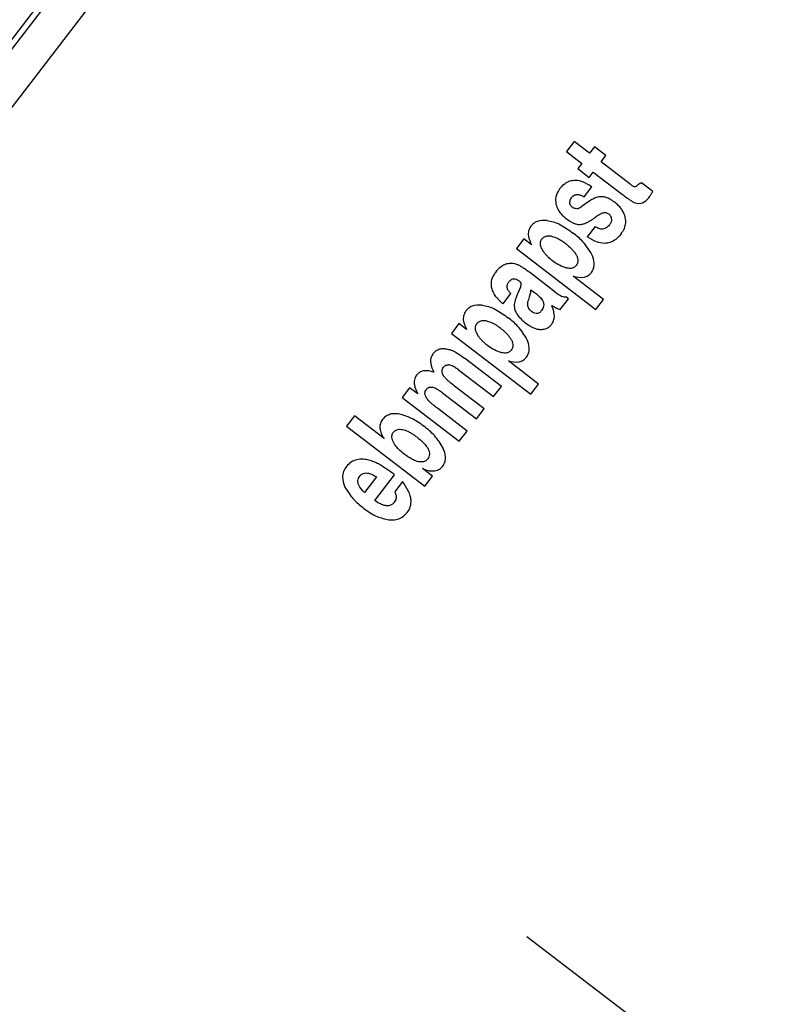
# Model space of a CAD drawing. Units: millimetres. Extents: x 5 to 414, y 3 to 291.
# Drawn here: x 82 to 84, y 250 to 253 of the extents above; entities that cross this region are included whole.
import ezdxf

# ---------------------------------------------------------------- set-up
doc = ezdxf.new("R2010")
doc.units = ezdxf.units.MM

msp = doc.modelspace()

# ---------------------------------------------------------------- linework, layer by layer
at = {"color": 7, "linetype": 'Continuous', "lineweight": 25}
for p, q in [((79.9278, 250.371), (81.9367, 252.9891)), ((82.9717, 252.2222), (82.9519, 252.1964)), ((83.0106, 252.1923), (82.9717, 252.2222)), ((82.9519, 252.1964), (82.9908, 252.1665)), ((83.0229, 252.2084), (83.0106, 252.1923)), ((83.0518, 252.1863), (83.0229, 252.2084)), ((82.9908, 252.1665), (82.9805, 252.1531)), ((83.0394, 252.1702), (83.0518, 252.1863)), ((83.1131, 252.1137), (83.0394, 252.1702)), ((82.9805, 252.1531), (83.0093, 252.131)), ((83.0093, 252.131), (83.0196, 252.1444)), ((83.0196, 252.1444), (83.0936, 252.0877)), ((83.1707, 252.095), (83.1417, 252.1172)), ((82.9965, 252.0816), (83.0163, 252.1074)), ((83.0138, 252.0729), (83.0005, 252.0642)), ((82.9915, 252.0584), (82.9891, 252.0566)), ((83.0005, 252.0642), (82.9915, 252.0584)), ((83.0244, 252.0062), (83.0046, 251.9804)), ((82.8438, 251.9749), (82.8249, 251.9503)), ((82.8636, 251.9597), (82.8438, 251.9749)), ((82.8249, 251.9503), (83.0259, 251.796)), ((82.9035, 251.8553), (82.8578, 251.8903)), ((83.0457, 251.8218), (82.9692, 251.8805)), ((82.8351, 251.8523), (82.8285, 251.8373)), ((82.862, 251.8461), (82.8679, 251.8416)), ((82.9235, 251.8398), (82.9035, 251.8553)), ((82.7913, 251.8105), (82.8111, 251.8363)), ((82.9363, 251.7958), (82.957, 251.8228)), ((82.957, 251.8228), (82.9502, 251.828)), ((83.0259, 251.796), (83.0457, 251.8218)), ((82.6791, 251.7603), (82.6602, 251.7356)), ((82.6989, 251.7451), (82.6791, 251.7603)), ((82.6602, 251.7356), (82.8612, 251.5814)), ((82.787, 251.6011), (82.6938, 251.6726)), ((82.6763, 251.6448), (82.6815, 251.641)), ((82.881, 251.6072), (82.8046, 251.6659)), ((82.6815, 251.641), (82.7672, 251.5753)), ((82.5544, 251.5978), (82.5355, 251.5732)), ((82.5752, 251.5819), (82.5544, 251.5978)), ((82.7435, 251.5445), (82.6684, 251.6021)), ((82.7672, 251.5753), (82.787, 251.6011)), ((82.8612, 251.5814), (82.881, 251.6072)), ((82.5355, 251.5732), (82.6803, 251.4621)), ((82.6375, 251.5848), (82.7237, 251.5187)), ((82.7001, 251.4879), (82.6247, 251.5458)), ((82.7237, 251.5187), (82.7435, 251.5445)), ((82.4146, 251.5265), (82.3948, 251.5007)), ((82.4897, 251.4688), (82.4146, 251.5265)), ((82.3948, 251.5007), (82.5931, 251.3485)), ((82.6803, 251.4621), (82.7001, 251.4879)), ((82.6122, 251.3734), (82.5871, 251.3927)), ((82.4701, 251.3717), (82.4398, 251.3321)), ((82.4662, 251.3116), (82.5165, 251.3771)), ((82.5931, 251.3485), (82.6122, 251.3734)), ((82.5368, 251.3598), (82.517, 251.334)), ((82.8518, 250.2072), (84.2158, 249.1605))]:
    msp.add_line(p, q, dxfattribs=at)
at = {"color": 7, "linetype": 'Continuous', "lineweight": 25, "flags": 128}
for points in [[(81.9478, 252.9806), (81.8444, 252.8455), (81.7409, 252.7104), (81.6374, 252.5752), (81.5338, 252.44), (81.4302, 252.3048), (81.3265, 252.1696), (81.2228, 252.0343), (81.1191, 251.8991)], [(81.2223, 251.8846), (81.3226, 252.0154), (81.4229, 252.1462), (81.5232, 252.277), (81.6234, 252.4078), (81.7236, 252.5385), (81.8237, 252.6693), (81.9238, 252.8), (82.0238, 252.9306)]]:
    msp.add_lwpolyline(points, dxfattribs=at)
at = {"color": 7, "linetype": 'Continuous', "lineweight": 25}
for centre, radius in [((82.8518, 250.3072), 13.5024), ((82.8518, 250.2072), 11.825), ((82.8518, 250.2072), 11.8), ((82.8518, 250.2072), 11.71), ((82.8518, 250.2072), 11.685)]:
    msp.add_circle(centre, radius, dxfattribs=at)
msp.add_arc((83.0517, 252.015), 0.0692, 112.9395, 123.1805, dxfattribs=at)
for centre, major_axis, ratio, start_param, end_param in [((83.1599, 252.1884), (0.0367, 0.0807), 0.196135, 3.198346, 3.590335), ((83.0567, 252.0601), (0.0967, -0.0098), 0.413772, 2.891264, 3.216605), ((83.0845, 252.5701), (-0.0532, 0.5051), 0.214712, 3.031798, 3.206219), ((83.0359, 252.2774), (-0.1118, 0.2091), 0.395566, 3.104543, 3.31881), ((82.9536, 252.1932), (-0.0244, 0.1417), 0.393518, 3.161137, 3.351076), ((82.9044, 251.954), (0.1603, 0.078), 0.280108, 6.150216, 6.422336), ((83.2004, 250.6728), (-0.4013, 1.2382), 0.166295, 6.166669, 6.245895), ((82.3357, 251.5249), (0.5002, 0.339), 0.097778, 6.128876, 6.242159), ((82.4772, 251.8702), (0.3847, -0.0254), 0.413893, 6.136754, 6.291381), ((83.2109, 250.1326), (-0.8043, 1.2769), 0.169536, 6.223907, 6.345802), ((-50.0537, 238.1584), (132.5743, 13.1624), 0.010062, 6.273747, 6.280986), ((82.2127, 251.4125), (0.343, -0.1174), 0.355481, 6.164035, 6.41993)]:
    msp.add_ellipse(centre, major_axis=major_axis, ratio=ratio, start_param=start_param, end_param=end_param, dxfattribs=at)
for points, knots in [([(82.9346, 252.1021), (82.9386, 252.1067), (82.9458, 252.1151), (82.96, 252.1226), (82.9764, 252.1248), (82.9962, 252.1202), (83.009, 252.112), (83.0163, 252.1074)], [0, 0, 0, 0, 0.195992, 0.355881, 0.508618, 0.722632, 1, 1, 1, 1]), ([(83.1417, 252.1172), (83.1407, 252.1168), (83.139, 252.116), (83.1368, 252.1148), (83.1351, 252.1138), (83.1341, 252.1129), (83.1336, 252.1125)], [0, 0, 0, 0, 0.363961, 0.585021, 0.796497, 1, 1, 1, 1]), ([(82.9346, 252.1021), (82.9304, 252.0954), (82.9228, 252.0834), (82.9245, 252.0694), (82.9253, 252.0633)], [0, 0, 0, 0, 0.560148, 1, 1, 1, 1]), ([(83.1241, 252.1074), (83.1228, 252.1078), (83.1205, 252.1086), (83.1177, 252.1103), (83.1154, 252.1119), (83.1138, 252.1131), (83.1131, 252.1137)], [0, 0, 0, 0, 0.328101, 0.549909, 0.776821, 1, 1, 1, 1]), ([(83.1606, 252.0794), (83.1618, 252.0811), (83.1639, 252.084), (83.1665, 252.0881), (83.1686, 252.0915), (83.17, 252.0939), (83.1707, 252.095)], [0, 0, 0, 0, 0.345967, 0.564578, 0.782954, 1, 1, 1, 1]), ([(82.9666, 252.0557), (82.9653, 252.0567), (82.9634, 252.0584), (82.9615, 252.0614), (82.9604, 252.0641), (82.9602, 252.0659), (82.96, 252.0669)], [0, 0, 0, 0, 0.358242, 0.57335, 0.784421, 1, 1, 1, 1]), ([(82.9641, 252.0795), (82.9662, 252.0818), (82.9704, 252.0863), (82.9795, 252.0879), (82.9883, 252.086), (82.9936, 252.0831), (82.9965, 252.0816)], [0, 0, 0, 0, 0.257143, 0.501656, 0.727654, 1, 1, 1, 1]), ([(83.0527, 252.0799), (83.0495, 252.0807), (83.0442, 252.0821), (83.0368, 252.082), (83.0306, 252.0809), (83.0267, 252.0795), (83.0247, 252.0787)], [0, 0, 0, 0, 0.347439, 0.563633, 0.779315, 1, 1, 1, 1]), ([(83.0728, 252.0687), (83.0707, 252.0703), (83.0672, 252.0728), (83.0621, 252.0759), (83.0575, 252.0781), (83.0543, 252.0793), (83.0527, 252.0799)], [0, 0, 0, 0, 0.340407, 0.560328, 0.780277, 1, 1, 1, 1]), ([(83.101, 252.0301), (83.0991, 252.0353), (83.0961, 252.0438), (83.0886, 252.0541), (83.0812, 252.062), (83.0756, 252.0665), (83.0728, 252.0687)], [0, 0, 0, 0, 0.33681, 0.556943, 0.778453, 1, 1, 1, 1]), ([(83.0936, 252.0877), (83.0971, 252.085), (83.103, 252.0805), (83.1114, 252.0747), (83.1183, 252.0702), (83.1232, 252.0679), (83.1255, 252.0668)], [0, 0, 0, 0, 0.352734, 0.578474, 0.801363, 1, 1, 1, 1]), ([(82.9253, 252.0633), (82.9269, 252.0583), (82.9296, 252.05), (82.9368, 252.0401), (82.9438, 252.0325), (82.9492, 252.0281), (82.9519, 252.026)], [0, 0, 0, 0, 0.3363305, 0.5564775, 0.7782422, 1, 1, 1, 1]), ([(82.9791, 252.0517), (82.9776, 252.0516), (82.975, 252.0514), (82.9717, 252.0525), (82.969, 252.0539), (82.9674, 252.0551), (82.9666, 252.0557)], [0, 0, 0, 0, 0.335335, 0.554766, 0.777783, 1, 1, 1, 1]), ([(83.0259, 252.0306), (83.0279, 252.0322), (83.0312, 252.0347), (83.0361, 252.0377), (83.0404, 252.0399), (83.0435, 252.041), (83.045, 252.0415)], [0, 0, 0, 0, 0.340294, 0.559763, 0.78012, 1, 1, 1, 1]), ([(83.045, 252.0415), (83.0466, 252.0418), (83.0494, 252.0423), (83.0534, 252.0414), (83.0569, 252.0398), (83.059, 252.0383), (83.0602, 252.0375)], [0, 0, 0, 0, 0.304075, 0.511682, 0.739689, 1, 1, 1, 1]), ([(82.9027, 252.0218), (82.8941, 252.0219), (82.882, 252.0221), (82.8684, 252.0147), (82.864, 252.0097), (82.8618, 252.0072)], [0, 0, 0, 0, 0.560342, 0.780203, 1, 1, 1, 1]), ([(82.9027, 252.0218), (82.9081, 252.0209), (82.92, 252.0188), (82.9427, 252.0083), (82.9584, 251.9971), (82.9687, 251.9897)], [0, 0, 0, 0, 0.2206144, 0.4848582, 1, 1, 1, 1]), ([(82.9519, 252.026), (82.9588, 252.0212), (82.9683, 252.0146), (82.9829, 252.011), (82.9893, 252.012), (82.9925, 252.0124)], [0, 0, 0, 0, 0.565991, 0.784132, 1, 1, 1, 1]), ([(82.9925, 252.0124), (82.9964, 252.0137), (83.0029, 252.0159), (83.0115, 252.0206), (83.0188, 252.0252), (83.0235, 252.0288), (83.0259, 252.0306)], [0, 0, 0, 0, 0.321386, 0.537965, 0.763631, 1, 1, 1, 1]), ([(83.0662, 252.0253), (83.0661, 252.0236), (83.066, 252.0208), (83.0647, 252.017), (83.0631, 252.0139), (83.0617, 252.0119), (83.061, 252.0109)], [0, 0, 0, 0, 0.324615, 0.539323, 0.762996, 1, 1, 1, 1]), ([(83.0903, 251.9878), (83.093, 251.9917), (83.098, 251.999), (83.1031, 252.0135), (83.1018, 252.0239), (83.101, 252.0301)], [0, 0, 0, 0, 0.3109228, 0.5889242, 1, 1, 1, 1]), ([(82.8618, 252.0072), (82.8595, 252.0035), (82.8549, 251.9958), (82.8547, 251.9783), (82.8601, 251.967), (82.8636, 251.9597)], [0, 0, 0, 0, 0.259181, 0.524761, 1, 1, 1, 1]), ([(83.0469, 252.0006), (83.0443, 252.0002), (83.0398, 251.9994), (83.0338, 252.0013), (83.029, 252.0034), (83.0259, 252.0052), (83.0244, 252.0062)], [0, 0, 0, 0, 0.332868, 0.552191, 0.77703, 1, 1, 1, 1]), ([(83.061, 252.0109), (83.0596, 252.0093), (83.0575, 252.0068), (83.0538, 252.004), (83.0505, 252.002), (83.0481, 252.0011), (83.0469, 252.0006)], [0, 0, 0, 0, 0.350748, 0.56867, 0.783797, 1, 1, 1, 1]), ([(82.8891, 251.9745), (82.8876, 251.9721), (82.8847, 251.9673), (82.8851, 251.9562), (82.8893, 251.9494), (82.892, 251.9449)], [0, 0, 0, 0, 0.260876, 0.515196, 1, 1, 1, 1]), ([(82.8891, 251.9745), (82.8907, 251.9763), (82.894, 251.9799), (82.9023, 251.9832), (82.9086, 251.9827), (82.9125, 251.9824)], [0, 0, 0, 0, 0.279588, 0.558624, 1, 1, 1, 1]), ([(82.9125, 251.9824), (82.9171, 251.9812), (82.9246, 251.9792), (82.9341, 251.974), (82.9419, 251.9691), (82.9468, 251.9655), (82.9492, 251.9637)], [0, 0, 0, 0, 0.340901, 0.55968, 0.780582, 1, 1, 1, 1]), ([(83.017, 251.9342), (83.0098, 251.9461), (82.9969, 251.9674), (82.9774, 251.9828), (82.9687, 251.9897)], [0, 0, 0, 0, 0.557259, 1, 1, 1, 1]), ([(83.0903, 251.9878), (83.086, 251.9828), (83.0783, 251.9738), (83.0633, 251.9655), (83.0462, 251.9627), (83.0255, 251.9671), (83.0122, 251.9756), (83.0046, 251.9804)], [0, 0, 0, 0, 0.202364, 0.365141, 0.516409, 0.725466, 1, 1, 1, 1]), ([(82.9167, 251.9194), (82.9134, 251.9221), (82.908, 251.9264), (82.9013, 251.9332), (82.8963, 251.9389), (82.8934, 251.9429), (82.892, 251.9449)], [0, 0, 0, 0, 0.360665, 0.581913, 0.794668, 1, 1, 1, 1]), ([(82.9492, 251.9637), (82.9528, 251.9607), (82.9588, 251.9559), (82.9664, 251.9483), (82.9722, 251.9414), (82.9754, 251.9363), (82.9769, 251.9337)], [0, 0, 0, 0, 0.340531, 0.560163, 0.780384, 1, 1, 1, 1]), ([(82.9476, 251.9025), (82.9417, 251.9049), (82.9307, 251.9092), (82.9211, 251.9162), (82.9167, 251.9194)], [0, 0, 0, 0, 0.538836, 1, 1, 1, 1]), ([(82.9769, 251.9337), (82.9781, 251.9314), (82.9803, 251.9267), (82.9813, 251.9195), (82.9799, 251.913), (82.9777, 251.9096), (82.9766, 251.9079)], [0, 0, 0, 0, 0.282316, 0.562035, 0.780602, 1, 1, 1, 1]), ([(83.0149, 251.8896), (83.0172, 251.8933), (83.0218, 251.9008), (83.023, 251.9169), (83.0193, 251.9276), (83.017, 251.9342)], [0, 0, 0, 0, 0.278501, 0.557649, 1, 1, 1, 1]), ([(82.807, 251.9126), (82.8031, 251.9119), (82.7952, 251.9104), (82.7828, 251.9027), (82.776, 251.8949), (82.7719, 251.8901)], [0, 0, 0, 0, 0.278151, 0.557468, 1, 1, 1, 1]), ([(82.8578, 251.8903), (82.8542, 251.893), (82.8482, 251.8975), (82.8397, 251.9032), (82.8328, 251.9075), (82.828, 251.9095), (82.8257, 251.9104)], [0, 0, 0, 0, 0.359366, 0.589372, 0.809538, 1, 1, 1, 1]), ([(82.9766, 251.9079), (82.9748, 251.906), (82.9711, 251.9021), (82.9634, 251.8999), (82.9555, 251.9002), (82.9504, 251.9017), (82.9476, 251.9025)], [0, 0, 0, 0, 0.252471, 0.500041, 0.729747, 1, 1, 1, 1]), ([(82.7719, 251.8901), (82.77, 251.8875), (82.767, 251.8833), (82.7638, 251.8768), (82.7618, 251.871), (82.7612, 251.867), (82.7609, 251.865)], [0, 0, 0, 0, 0.341624, 0.562196, 0.781197, 1, 1, 1, 1]), ([(82.8059, 251.8661), (82.8076, 251.8681), (82.8111, 251.8722), (82.8186, 251.8749), (82.8255, 251.8733), (82.8289, 251.8709), (82.8307, 251.8697)], [0, 0, 0, 0, 0.282282, 0.558976, 0.777946, 1, 1, 1, 1]), ([(82.8307, 251.8697), (82.8316, 251.8689), (82.8331, 251.8677), (82.8349, 251.8657), (82.8362, 251.8637), (82.8367, 251.8623), (82.8369, 251.8615)], [0, 0, 0, 0, 0.343473, 0.564173, 0.782839, 1, 1, 1, 1]), ([(82.9692, 251.8805), (82.9785, 251.8784), (82.9915, 251.8756), (83.0075, 251.8816), (83.0125, 251.8869), (83.0149, 251.8896)], [0, 0, 0, 0, 0.562348, 0.781301, 1, 1, 1, 1]), ([(82.7609, 251.865), (82.7609, 251.8622), (82.7607, 251.8575), (82.7619, 251.851), (82.7635, 251.8453), (82.7651, 251.8416), (82.7659, 251.8397)], [0, 0, 0, 0, 0.320898, 0.536773, 0.762286, 1, 1, 1, 1]), ([(82.8013, 251.8527), (82.8014, 251.8543), (82.8014, 251.8569), (82.8026, 251.8605), (82.8039, 251.8634), (82.8052, 251.8652), (82.8059, 251.8661)], [0, 0, 0, 0, 0.330704, 0.545404, 0.766783, 1, 1, 1, 1]), ([(82.8111, 251.8363), (82.8094, 251.838), (82.8067, 251.8408), (82.8038, 251.8451), (82.8019, 251.8488), (82.8015, 251.8514), (82.8013, 251.8527)], [0, 0, 0, 0, 0.368788, 0.593489, 0.802942, 1, 1, 1, 1]), ([(82.8679, 251.8416), (82.8713, 251.8389), (82.8767, 251.8347), (82.8833, 251.8287), (82.8878, 251.8241), (82.8901, 251.8207), (82.8912, 251.8191)], [0, 0, 0, 0, 0.4021528, 0.6259493, 0.8242486, 1, 1, 1, 1]), ([(82.7659, 251.8397), (82.768, 251.8361), (82.7714, 251.8302), (82.7779, 251.8228), (82.7842, 251.8166), (82.7888, 251.8126), (82.7913, 251.8105)], [0, 0, 0, 0, 0.314965, 0.528108, 0.755288, 1, 1, 1, 1]), ([(82.8285, 251.8373), (82.8269, 251.8336), (82.8244, 251.8275), (82.8216, 251.819), (82.8198, 251.8121), (82.8195, 251.8075), (82.8194, 251.8054)], [0, 0, 0, 0, 0.361292, 0.591852, 0.808707, 1, 1, 1, 1]), ([(82.8632, 251.7914), (82.8608, 251.7935), (82.8561, 251.7978), (82.8521, 251.8091), (82.8547, 251.817), (82.8563, 251.8218)], [0, 0, 0, 0, 0.281845, 0.559865, 1, 1, 1, 1]), ([(82.8912, 251.8191), (82.8923, 251.8168), (82.8945, 251.8121), (82.8944, 251.8024), (82.8908, 251.7967), (82.8886, 251.7932)], [0, 0, 0, 0, 0.280934, 0.559748, 1, 1, 1, 1]), ([(82.9235, 251.8398), (82.9268, 251.8374), (82.9319, 251.8337), (82.9393, 251.8301), (82.9449, 251.8282), (82.9485, 251.8281), (82.9502, 251.828)], [0, 0, 0, 0, 0.411996, 0.636533, 0.831487, 1, 1, 1, 1]), ([(82.6971, 251.7926), (82.6947, 251.7885), (82.6899, 251.7804), (82.6904, 251.7628), (82.6957, 251.7518), (82.6989, 251.7451)], [0, 0, 0, 0, 0.277381, 0.556303, 1, 1, 1, 1]), ([(82.738, 251.8072), (82.7294, 251.8073), (82.7173, 251.8074), (82.7037, 251.8001), (82.6993, 251.7951), (82.6971, 251.7926)], [0, 0, 0, 0, 0.560349, 0.780208, 1, 1, 1, 1]), ([(82.738, 251.8072), (82.7434, 251.8063), (82.7553, 251.8041), (82.778, 251.7937), (82.7937, 251.7825), (82.804, 251.775)], [0, 0, 0, 0, 0.220635, 0.484886, 1, 1, 1, 1]), ([(82.8194, 251.8054), (82.8196, 251.8027), (82.8201, 251.7983), (82.8222, 251.7925), (82.8245, 251.7878), (82.8264, 251.7849), (82.8273, 251.7834)], [0, 0, 0, 0, 0.337726, 0.557711, 0.778911, 1, 1, 1, 1]), ([(82.8886, 251.7932), (82.8867, 251.7911), (82.8832, 251.787), (82.8752, 251.7854), (82.8685, 251.7877), (82.865, 251.7902), (82.8632, 251.7914)], [0, 0, 0, 0, 0.2800978, 0.5544438, 0.7751011, 1, 1, 1, 1]), ([(82.9148, 251.7591), (82.917, 251.7628), (82.9213, 251.7702), (82.9217, 251.7872), (82.9175, 251.7989), (82.9149, 251.8065)], [0, 0, 0, 0, 0.251725, 0.513324, 1, 1, 1, 1]), ([(82.9149, 251.8065), (82.9171, 251.8051), (82.9209, 251.8027), (82.9264, 251.7997), (82.9312, 251.7974), (82.9346, 251.7963), (82.9363, 251.7958)], [0, 0, 0, 0, 0.3354602, 0.5526139, 0.7743493, 1, 1, 1, 1]), ([(82.7244, 251.7599), (82.726, 251.7617), (82.7293, 251.7653), (82.7377, 251.7686), (82.7439, 251.7681), (82.7478, 251.7678)], [0, 0, 0, 0, 0.279581, 0.558617, 1, 1, 1, 1]), ([(82.7478, 251.7678), (82.7524, 251.7666), (82.7599, 251.7646), (82.7695, 251.7594), (82.7772, 251.7545), (82.7821, 251.7509), (82.7845, 251.749)], [0, 0, 0, 0, 0.34091, 0.559691, 0.780586, 1, 1, 1, 1]), ([(82.8524, 251.7196), (82.8452, 251.7315), (82.8322, 251.7528), (82.8127, 251.7682), (82.804, 251.775)], [0, 0, 0, 0, 0.557263, 1, 1, 1, 1]), ([(82.8273, 251.7834), (82.8306, 251.7791), (82.8369, 251.771), (82.8448, 251.7646), (82.8486, 251.7617)], [0, 0, 0, 0, 0.53455, 1, 1, 1, 1]), ([(82.7244, 251.7599), (82.7229, 251.7573), (82.7198, 251.7521), (82.7207, 251.7409), (82.7248, 251.7343), (82.7273, 251.7303)], [0, 0, 0, 0, 0.277495, 0.555636, 1, 1, 1, 1]), ([(82.7845, 251.749), (82.7885, 251.7459), (82.7947, 251.7408), (82.8023, 251.733), (82.8079, 251.7263), (82.8108, 251.7215), (82.8122, 251.7191)], [0, 0, 0, 0, 0.369378, 0.586229, 0.794865, 1, 1, 1, 1]), ([(82.8486, 251.7617), (82.8525, 251.7589), (82.8589, 251.7542), (82.8688, 251.7493), (82.8776, 251.7462), (82.8837, 251.7457), (82.8868, 251.7454)], [0, 0, 0, 0, 0.342713, 0.563416, 0.782029, 1, 1, 1, 1]), ([(82.8868, 251.7454), (82.8905, 251.7456), (82.8966, 251.746), (82.9044, 251.7495), (82.9102, 251.7536), (82.9133, 251.7573), (82.9148, 251.7591)], [0, 0, 0, 0, 0.339736, 0.559508, 0.779427, 1, 1, 1, 1]), ([(82.752, 251.7047), (82.7487, 251.7074), (82.7433, 251.7118), (82.7367, 251.7185), (82.7317, 251.7243), (82.7287, 251.7283), (82.7273, 251.7303)], [0, 0, 0, 0, 0.360593, 0.581847, 0.79463, 1, 1, 1, 1]), ([(82.8122, 251.7191), (82.8134, 251.7167), (82.8156, 251.7121), (82.8166, 251.7049), (82.8153, 251.6984), (82.813, 251.695), (82.8119, 251.6933)], [0, 0, 0, 0, 0.2823203, 0.562041, 0.7806041, 1, 1, 1, 1]), ([(82.8503, 251.675), (82.8526, 251.6787), (82.8572, 251.6862), (82.8584, 251.7023), (82.8546, 251.713), (82.8524, 251.7196)], [0, 0, 0, 0, 0.2784976, 0.5576441, 1, 1, 1, 1]), ([(82.644, 251.6966), (82.64, 251.6966), (82.6336, 251.6965), (82.625, 251.6936), (82.6186, 251.6895), (82.6153, 251.6857), (82.6136, 251.6838)], [0, 0, 0, 0, 0.34088, 0.560817, 0.780191, 1, 1, 1, 1]), ([(82.644, 251.6966), (82.648, 251.696), (82.657, 251.6947), (82.6741, 251.6867), (82.6859, 251.6782), (82.6938, 251.6726)], [0, 0, 0, 0, 0.219144, 0.483186, 1, 1, 1, 1]), ([(82.783, 251.6879), (82.777, 251.6902), (82.766, 251.6946), (82.7564, 251.7015), (82.752, 251.7047)], [0, 0, 0, 0, 0.538874, 1, 1, 1, 1]), ([(82.8119, 251.6933), (82.8101, 251.6914), (82.8064, 251.6875), (82.7987, 251.6853), (82.7908, 251.6856), (82.7857, 251.6871), (82.783, 251.6879)], [0, 0, 0, 0, 0.252184, 0.499752, 0.729548, 1, 1, 1, 1]), ([(82.6136, 251.6838), (82.6115, 251.6802), (82.6071, 251.6728), (82.6072, 251.6558), (82.6121, 251.6446), (82.6154, 251.6373)], [0, 0, 0, 0, 0.254543, 0.517641, 1, 1, 1, 1]), ([(82.8046, 251.6659), (82.8139, 251.6638), (82.8268, 251.661), (82.8428, 251.6669), (82.8478, 251.6723), (82.8503, 251.675)], [0, 0, 0, 0, 0.562355, 0.781307, 1, 1, 1, 1]), ([(82.6404, 251.6284), (82.6394, 251.6303), (82.6373, 251.6341), (82.6362, 251.6401), (82.6372, 251.6457), (82.6391, 251.6485), (82.64, 251.6499)], [0, 0, 0, 0, 0.282654, 0.56232, 0.780619, 1, 1, 1, 1]), ([(82.64, 251.6499), (82.6411, 251.6511), (82.643, 251.6531), (82.6464, 251.6547), (82.6495, 251.6555), (82.6516, 251.6556), (82.6526, 251.6557)], [0, 0, 0, 0, 0.338693, 0.558501, 0.77889, 1, 1, 1, 1]), ([(82.6763, 251.6448), (82.6733, 251.6468), (82.6687, 251.6499), (82.6622, 251.6533), (82.6574, 251.6552), (82.6541, 251.6555), (82.6526, 251.6557)], [0, 0, 0, 0, 0.408611, 0.633445, 0.830042, 1, 1, 1, 1]), ([(82.572, 251.6296), (82.5698, 251.6258), (82.5654, 251.6182), (82.5659, 251.6006), (82.5715, 251.5893), (82.5752, 251.5819)], [0, 0, 0, 0, 0.253294, 0.514709, 1, 1, 1, 1]), ([(82.6154, 251.6373), (82.6101, 251.6388), (82.6007, 251.6415), (82.5878, 251.6406), (82.5781, 251.6364), (82.5741, 251.6319), (82.572, 251.6296)], [0, 0, 0, 0, 0.344464, 0.619314, 0.805899, 1, 1, 1, 1]), ([(82.6684, 251.6021), (82.6643, 251.6053), (82.6579, 251.6103), (82.65, 251.6173), (82.6445, 251.6227), (82.6417, 251.6266), (82.6404, 251.6284)], [0, 0, 0, 0, 0.403213, 0.626989, 0.824851, 1, 1, 1, 1]), ([(82.5976, 251.5711), (82.5965, 251.573), (82.5943, 251.577), (82.593, 251.5832), (82.5939, 251.5891), (82.5958, 251.5921), (82.5968, 251.5936)], [0, 0, 0, 0, 0.282866, 0.563054, 0.781223, 1, 1, 1, 1]), ([(82.5968, 251.5936), (82.5978, 251.5947), (82.5998, 251.597), (82.6048, 251.5995), (82.6088, 251.5994), (82.6112, 251.5993)], [0, 0, 0, 0, 0.281122, 0.5607, 1, 1, 1, 1]), ([(82.6375, 251.5848), (82.6342, 251.5872), (82.6291, 251.591), (82.6219, 251.5953), (82.6165, 251.598), (82.6129, 251.5988), (82.6112, 251.5993)], [0, 0, 0, 0, 0.405113, 0.629614, 0.8274, 1, 1, 1, 1]), ([(82.6247, 251.5458), (82.6208, 251.5488), (82.6146, 251.5536), (82.607, 251.5604), (82.6017, 251.5655), (82.5989, 251.5693), (82.5976, 251.5711)], [0, 0, 0, 0, 0.401324, 0.625064, 0.823632, 1, 1, 1, 1]), ([(82.5289, 251.5308), (82.5244, 251.5314), (82.5155, 251.5326), (82.503, 251.5304), (82.4927, 251.525), (82.488, 251.5197), (82.4857, 251.5171)], [0, 0, 0, 0, 0.2820697, 0.561903, 0.7806532, 1, 1, 1, 1]), ([(82.5906, 251.5002), (82.58, 251.5079), (82.5611, 251.5217), (82.5387, 251.528), (82.5289, 251.5308)], [0, 0, 0, 0, 0.5615122, 1, 1, 1, 1]), ([(82.4857, 251.5171), (82.4835, 251.5137), (82.4797, 251.5077), (82.4791, 251.5005), (82.4789, 251.4974)], [0, 0, 0, 0, 0.556021, 1, 1, 1, 1]), ([(82.4789, 251.4974), (82.4792, 251.4943), (82.4797, 251.4889), (82.4826, 251.4817), (82.4858, 251.4752), (82.4884, 251.471), (82.4897, 251.4688)], [0, 0, 0, 0, 0.301235, 0.518747, 0.75184, 1, 1, 1, 1]), ([(82.5135, 251.4851), (82.5152, 251.4868), (82.5184, 251.4902), (82.5266, 251.4929), (82.5326, 251.4923), (82.5363, 251.4919)], [0, 0, 0, 0, 0.278574, 0.557747, 1, 1, 1, 1]), ([(82.6395, 251.4446), (82.6327, 251.4558), (82.6196, 251.4771), (82.6, 251.4928), (82.5906, 251.5002)], [0, 0, 0, 0, 0.5217, 1, 1, 1, 1]), ([(82.5112, 251.4653), (82.5105, 251.4678), (82.5095, 251.4717), (82.5099, 251.4772), (82.5111, 251.4815), (82.5127, 251.4839), (82.5135, 251.4851)], [0, 0, 0, 0, 0.365186, 0.581912, 0.790091, 1, 1, 1, 1]), ([(82.5363, 251.4919), (82.5408, 251.4906), (82.5482, 251.4886), (82.5576, 251.4834), (82.5652, 251.4786), (82.57, 251.475), (82.5724, 251.4732)], [0, 0, 0, 0, 0.341077, 0.559877, 0.780649, 1, 1, 1, 1]), ([(82.5724, 251.4732), (82.5787, 251.4681), (82.5899, 251.459), (82.6005, 251.4456), (82.6044, 251.4354), (82.605, 251.4287), (82.6036, 251.4226), (82.6014, 251.4191), (82.6002, 251.4174)], [0, 0, 0, 0, 0.352727, 0.622926, 0.730978, 0.82275, 0.908031, 1, 1, 1, 1]), ([(82.5403, 251.4297), (82.5355, 251.4337), (82.5279, 251.4399), (82.5194, 251.4496), (82.5142, 251.4573), (82.5121, 251.4628), (82.5112, 251.4653)], [0, 0, 0, 0, 0.403422, 0.627762, 0.826085, 1, 1, 1, 1]), ([(82.6382, 251.3986), (82.6405, 251.4023), (82.6451, 251.4097), (82.6464, 251.4264), (82.6422, 251.4376), (82.6395, 251.4446)], [0, 0, 0, 0, 0.266154, 0.535385, 1, 1, 1, 1]), ([(82.5879, 251.41), (82.5842, 251.4099), (82.5759, 251.4097), (82.5593, 251.4163), (82.5479, 251.4243), (82.5403, 251.4297)], [0, 0, 0, 0, 0.208691, 0.468951, 1, 1, 1, 1]), ([(82.6002, 251.4174), (82.599, 251.416), (82.5972, 251.4139), (82.594, 251.4118), (82.5911, 251.4106), (82.589, 251.4102), (82.5879, 251.41)], [0, 0, 0, 0, 0.352348, 0.567889, 0.781444, 1, 1, 1, 1]), ([(82.3946, 251.3985), (82.3919, 251.3943), (82.3864, 251.3859), (82.383, 251.3677), (82.3872, 251.3553), (82.3898, 251.3478)], [0, 0, 0, 0, 0.280823, 0.560183, 1, 1, 1, 1]), ([(82.458, 251.4122), (82.4536, 251.4134), (82.4465, 251.4155), (82.4366, 251.4166), (82.4286, 251.4167), (82.4234, 251.4158), (82.4209, 251.4153)], [0, 0, 0, 0, 0.364863, 0.584196, 0.794711, 1, 1, 1, 1]), ([(82.5165, 251.3771), (82.5091, 251.3825), (82.4977, 251.391), (82.4818, 251.4009), (82.4699, 251.4077), (82.4618, 251.4107), (82.458, 251.4122)], [0, 0, 0, 0, 0.39915, 0.622695, 0.822033, 1, 1, 1, 1]), ([(82.6382, 251.3986), (82.635, 251.3952), (82.6287, 251.3884), (82.615, 251.3852), (82.6009, 251.3869), (82.592, 251.3907), (82.5871, 251.3927)], [0, 0, 0, 0, 0.247891, 0.485201, 0.71552, 1, 1, 1, 1]), ([(82.4398, 251.3321), (82.4341, 251.338), (82.4257, 251.3467), (82.4226, 251.3608), (82.4246, 251.3686), (82.4268, 251.3719), (82.4279, 251.3735)], [0, 0, 0, 0, 0.5042134, 0.7512871, 0.8752837, 1, 1, 1, 1]), ([(82.4279, 251.3735), (82.4296, 251.3754), (82.4329, 251.3791), (82.4401, 251.3819), (82.4488, 251.3818), (82.4592, 251.3784), (82.4663, 251.374), (82.4701, 251.3717)], [0, 0, 0, 0, 0.16094, 0.309377, 0.473684, 0.709944, 1, 1, 1, 1]), ([(82.3898, 251.3478), (82.3965, 251.3366), (82.4094, 251.3151), (82.429, 251.2994), (82.4385, 251.2919)], [0, 0, 0, 0, 0.51999, 1, 1, 1, 1]), ([(82.5582, 251.3128), (82.5576, 251.3166), (82.5564, 251.3249), (82.5492, 251.3409), (82.5417, 251.3523), (82.5368, 251.3598)], [0, 0, 0, 0, 0.217969, 0.481539, 1, 1, 1, 1]), ([(82.517, 251.334), (82.5177, 251.332), (82.5188, 251.3288), (82.52, 251.3244), (82.5207, 251.321), (82.5207, 251.3188), (82.5206, 251.3179)], [0, 0, 0, 0, 0.376645, 0.614531, 0.825293, 1, 1, 1, 1]), ([(82.516, 251.3076), (82.514, 251.3055), (82.5102, 251.3013), (82.5018, 251.2982), (82.4915, 251.2986), (82.4791, 251.3032), (82.4708, 251.3086), (82.4662, 251.3116)], [0, 0, 0, 0, 0.156834, 0.30142, 0.464519, 0.702989, 1, 1, 1, 1]), ([(82.4385, 251.2919), (82.4493, 251.2841), (82.4685, 251.2704), (82.4916, 251.2653), (82.5017, 251.2631)], [0, 0, 0, 0, 0.562401, 1, 1, 1, 1]), ([(82.5017, 251.2631), (82.5066, 251.2629), (82.5164, 251.2623), (82.5339, 251.2668), (82.5428, 251.2759), (82.5483, 251.2814)], [0, 0, 0, 0, 0.282213, 0.562495, 1, 1, 1, 1])]:
    msp.add_open_spline(points, degree=3, knots=knots, dxfattribs=at)

doc.saveas('drawing.dxf')
